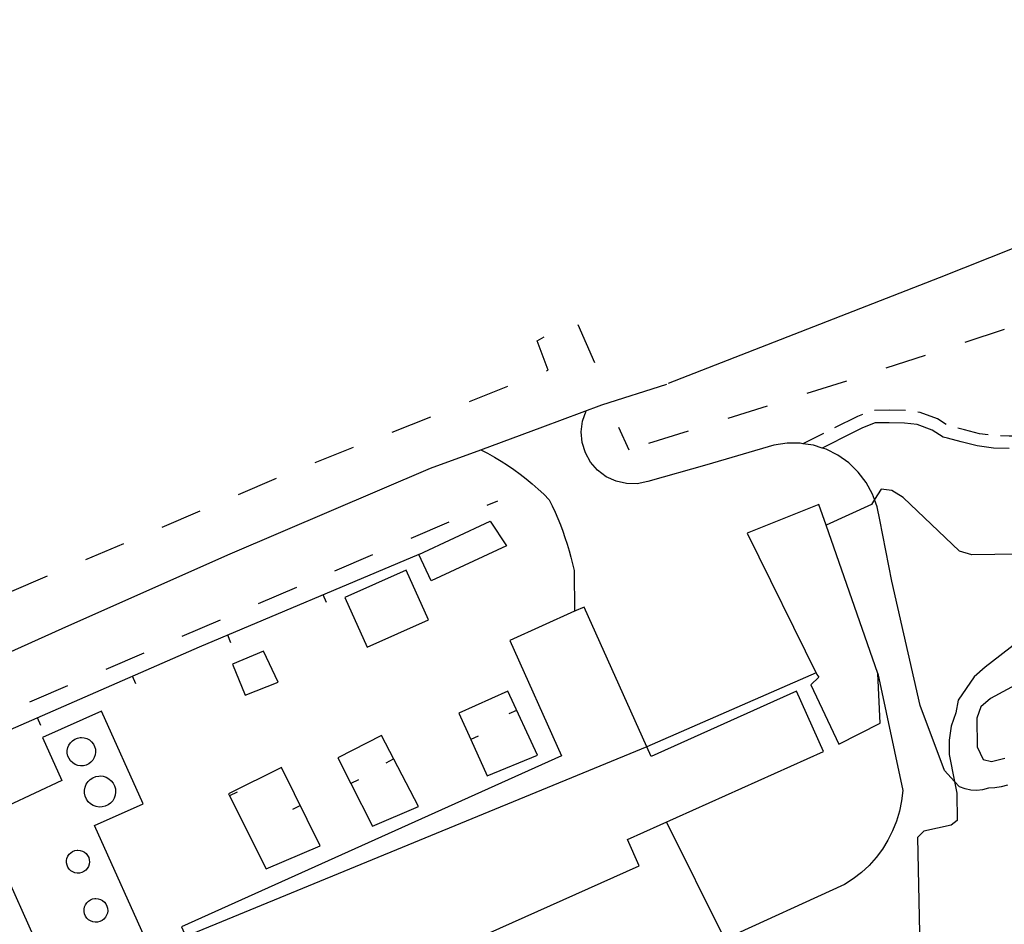
# Model space of a CAD drawing. Units: inches. Extents: x 678469 to 682154, y 4159232 to 4161589.
# Drawn here: x 680792 to 681029, y 4159541 to 4159759 of the extents above; entities that cross this region are included whole.
import ezdxf

# ---------------------------------------------------------------- set-up
doc = ezdxf.new("R2010")
doc.units = ezdxf.units.IN
doc.header["$MEASUREMENT"] = 0
doc.layers.add('Cartografia', color=7, linetype='Continuous')

# ---------------------------------------------------------------- blocks, each defined once
blk = doc.blocks.new('41')
at = {"layer": 'Cartografia', "color": 7, "linetype": 'Continuous'}
blk.add_lwpolyline([(680773.17, 4159599.33), (680803.44, 4159612.89), (680842.28, 4159630.2), (680890.55, 4159650.77), (680902.7, 4159655.26), (680917.67, 4159660.79), (680931.86, 4159666.03), (680947.57, 4159671.05)], dxfattribs=at)

msp = doc.modelspace()

# ---------------------------------------------------------------- linework, layer by layer
at = {"layer": 'Cartografia', "color": 7, "linetype": 'Continuous'}
for points in [[(681658.44, 4160056.8), (681603.34, 4160011.97), (681548.29, 4159967.95), (681483.82, 4159916.05), (681476.87, 4159910.72), (681469.79, 4159905.58), (681462.57, 4159900.64), (681455.23, 4159895.87), (681447.77, 4159891.3), (681440.2, 4159886.91), (681432.51, 4159882.74), (681424.71, 4159878.76), (681416.82, 4159874.99), (681408.82, 4159871.42), (681400.84, 4159868.1), (681362.06, 4159849.8), (681297.85, 4159820.23), (681229.07, 4159789.11), (681155.95, 4159756.3), (681085.18, 4159725.27), (681013.18, 4159696.65), (680947.86, 4159671.18)], [(680926.05, 4159685.38), (680930.08, 4159676.23)], [(681028.83, 4159684.22), (681019.33, 4159681.11)], [(680918.54, 4159674.23), (680918.95, 4159674.4), (680916.27, 4159681.49), (680917.99, 4159682.46)], [(681009.83, 4159677.99), (681000.32, 4159674.88)], [(680899.94, 4159666.88), (680909.24, 4159670.56)], [(680990.81, 4159671.79), (680981.28, 4159668.78)], [(680971.74, 4159665.77), (680962.21, 4159662.75)], [(680881.34, 4159659.52), (680890.64, 4159663.2)], [(681029.67, 4159574.46), (681028.14, 4159574.08), (681026.59, 4159573.84), (681025.02, 4159573.74), (681023.64, 4159573.35), (681022.23, 4159573.19), (681020.81, 4159573.25), (681019.41, 4159573.53), (681018.07, 4159574.02), (681016.9, 4159575.3), (681014.43, 4159577.98), (681008.62, 4159593.67), (681001.8, 4159623.6), (680998.85, 4159638.4), (680998.23, 4159641.53), (680997.6, 4159643.25), (680997.14, 4159644.53), (680995.61, 4159647.34), (680993.68, 4159649.88), (680991.37, 4159652.09), (680988.76, 4159653.93), (680985.9, 4159655.35), (680984.94, 4159655.66), (680982.85, 4159656.32), (680980.35, 4159656.71), (680979.7, 4159656.81), (680976.5, 4159656.81), (680973.35, 4159656.34), (680957.21, 4159651.61), (680942.95, 4159647.56), (680940.4, 4159647.06), (680937.81, 4159647.1), (680935.29, 4159647.67), (680932.94, 4159648.76), (680930.86, 4159650.32), (680929.16, 4159652.27), (680927.9, 4159654.54), (680927.14, 4159657.01), (680926.91, 4159659.59), (680927.22, 4159662.16), (680928.06, 4159664.62)], [(680994.73, 4159663.76), (680993.47, 4159663.27), (680987.97, 4159660.51)], [(681005.05, 4159664.67), (681001.14, 4159664.75), (680997.55, 4159664.7)], [(681014.85, 4159661.32), (681012.8, 4159662.66), (681008.57, 4159664.22), (681008.03, 4159664.28)], [(680935.9, 4159660.72), (680938.34, 4159655.22)], [(681030.01, 4159655.51), (681026.25, 4159655.63), (681022.32, 4159656.18), (681018.51, 4159657.12), (681015.19, 4159658), (681014.1, 4159658.24), (681011.45, 4159659.97), (681007.86, 4159661.29), (681004.85, 4159661.68), (681001.13, 4159661.75), (680997.71, 4159661.71), (680994.7, 4159660.53), (680992.25, 4159659.3), (680984.94, 4159655.66), (680984.94, 4159655.65)], [(681025.01, 4159658.82), (681022.88, 4159659.12), (681019.25, 4159660.02), (681017.69, 4159660.43)], [(680952.67, 4159659.74), (680943.13, 4159656.73)], [(680985.29, 4159659.17), (680980.35, 4159656.71), (680980.34, 4159656.7)], [(681035.48, 4159658.71), (681033.7, 4159658.49), (681030.06, 4159658.5), (681027.99, 4159658.56)], [(680862.75, 4159652.18), (680872.05, 4159655.85)], [(680902.7, 4159655.26), (680902.7, 4159655.26), (680904.35, 4159654.39), (680905.97, 4159653.47), (680907.57, 4159652.51), (680909.14, 4159651.5), (680910.68, 4159650.45), (680912.19, 4159649.35), (680913.66, 4159648.21), (680915.1, 4159647.02), (680916.51, 4159645.79), (680917.88, 4159644.52), (680919.21, 4159643.22), (680919.92, 4159641.73), (680920.61, 4159640.23), (680921.26, 4159638.71), (680921.87, 4159637.18), (680922.45, 4159635.63), (680922.99, 4159634.07), (680923.5, 4159632.5), (680923.97, 4159630.92), (680924.41, 4159629.33), (680924.8, 4159627.73), (680925.17, 4159626.12), (680925.27, 4159616.33), (680925.27, 4159616.32)], [(680844.28, 4159644.49), (680853.48, 4159648.42)], [(681032.09, 4159630.11), (681021.02, 4159629.92), (681018.07, 4159630.78), (681004.48, 4159643.72), (681001.74, 4159645.43), (680999.19, 4159645.77), (680997.6, 4159643.25), (680996.85, 4159642.05), (680985.93, 4159637.09), (680985.93, 4159637.08)], [(680904.27, 4159641.86), (680906.78, 4159642.94)], [(680998.37, 4159601.37), (680985.93, 4159637.09), (680984.2, 4159642.06), (680966.87, 4159635.12), (680983.69, 4159601.13), (680984.13, 4159600.46), (680982.24, 4159598.58), (680988.97, 4159584.31), (680998.92, 4159589.4), (680998.37, 4159601.37)], [(680825.89, 4159636.63), (680835.09, 4159640.56)], [(680885.89, 4159633.97), (680895.08, 4159637.91)], [(680887.78, 4159630.02), (680904.95, 4159638.01), (680908.88, 4159632.09), (680890.73, 4159623.68), (680887.78, 4159630.02)], [(680807.5, 4159628.77), (680816.7, 4159632.7)], [(680887.78, 4159630.02), (680834.86, 4159607.71), (680769.36, 4159579.13), (680750.08, 4159570.52), (680704.42, 4159550.15), (680695.37, 4159546.12), (680685.5, 4159530.67), (680692.26, 4159515.99), (680690.42, 4159514.33)], [(680867.52, 4159626.08), (680876.7, 4159630.02)], [(680789.11, 4159620.91), (680798.31, 4159624.84)], [(680884.71, 4159626.27), (680869.97, 4159619.69), (680875.31, 4159607.72), (680890.1, 4159614.3), (680884.71, 4159626.27)], [(680849.14, 4159618.19), (680858.33, 4159622.14)], [(680865.51, 4159618.46), (680864.74, 4159620.31)], [(680714.57, 4159446.98), (680814.54, 4159491.54), (680811.92, 4159497.4), (680940.89, 4159555.05), (680938.05, 4159561.38), (680985.28, 4159582.57), (680978.78, 4159597.05), (680943.77, 4159581.33), (680942.7, 4159583.69), (680942.7, 4159583.69), (680927.58, 4159617.36), (680925.27, 4159616.33), (680909.66, 4159609.3), (680922.16, 4159581.5), (680830.58, 4159540.33), (680831.6, 4159538.02), (680831.61, 4159538.02), (680839.42, 4159520.65), (680806.63, 4159505.92), (680798.34, 4159524.35), (680798.34, 4159524.35), (680797.75, 4159525.67), (680703.35, 4159483.22)], [(680830.76, 4159610.3), (680839.95, 4159614.25)], [(681038.05, 4159613.52), (681024.22, 4159602.91), (681021.63, 4159600.53), (681017.76, 4159594.93), (681017.22, 4159591.91), (681016.06, 4159588.64), (681015.6, 4159585.27), (681015.6, 4159581.87), (681016.9, 4159575.3), (681017.45, 4159572.52), (681017.49, 4159565.94), (681016.05, 4159564.8), (681009.48, 4159563.37), (681007.92, 4159561.81), (681008.4, 4159538.86)], [(680842.48, 4159608.74), (680841.71, 4159610.59)], [(680812.38, 4159602.41), (680821.57, 4159606.35)], [(680850.34, 4159606.69), (680842.82, 4159603.57), (680845.92, 4159596.09), (680853.89, 4159599.22), (680850.34, 4159606.69)], [(680983.49, 4159601.51), (680942.7, 4159583.69), (680942.7, 4159583.68), (680831.6, 4159538.02), (680823.21, 4159534.57), (680800.64, 4159525.3), (680798.34, 4159524.35), (680798.33, 4159524.35)], [(680998.37, 4159601.37), (681004.38, 4159573.15), (681004.1, 4159570.64), (681003.6, 4159568.17), (681002.88, 4159565.76), (681001.95, 4159563.42), (681000.82, 4159561.17), (680999.5, 4159559.02), (680997.99, 4159557.01), (680996.31, 4159555.13), (680994.47, 4159553.41), (680992.48, 4159551.86), (680990.37, 4159550.5), (680961.49, 4159537.31), (680947.46, 4159565.6)], [(681037.62, 4159601.82), (681025.55, 4159595.35), (681023.25, 4159593.35), (681022.27, 4159590.57), (681022.32, 4159583.69), (681023.81, 4159580.6), (681025.8, 4159580.18), (681029, 4159580.99)], [(680794.01, 4159594.52), (680795.18, 4159595.02), (680803.2, 4159598.46)], [(680819.55, 4159598.84), (680818.76, 4159600.68)], [(680900.29, 4159585.45), (680904.25, 4159576.69), (680916.33, 4159581.68), (680909.25, 4159597.13), (680897.42, 4159591.78), (680900.29, 4159585.45)], [(680800.64, 4159525.3), (680801.53, 4159523.33), (680823.77, 4159533.34), (680823.21, 4159534.57), (680809.64, 4159564.72), (680821.29, 4159569.96), (680811.25, 4159592.27), (680797.07, 4159585.89), (680801.71, 4159575.56), (680782.12, 4159566.45), (680800.64, 4159525.3)], [(680909.54, 4159591.68), (680911.36, 4159592.52)], [(680796.63, 4159588.84), (680795.84, 4159590.68)], [(680806.45, 4159585.93), (680807.13, 4159585.86), (680807.78, 4159585.66), (680808.38, 4159585.33), (680808.9, 4159584.89), (680809.33, 4159584.35), (680809.64, 4159583.74), (680809.82, 4159583.08), (680809.87, 4159582.4), (680809.78, 4159581.72), (680809.56, 4159581.08), (680809.21, 4159580.49), (680808.75, 4159579.98), (680808.21, 4159579.57), (680807.59, 4159579.28), (680806.92, 4159579.12), (680806.24, 4159579.09), (680805.57, 4159579.2), (680804.93, 4159579.44), (680804.35, 4159579.8), (680803.85, 4159580.27), (680803.46, 4159580.83), (680803.19, 4159581.46), (680803.04, 4159582.13), (680803.04, 4159582.81), (680803.17, 4159583.48), (680803.42, 4159584.11), (680803.81, 4159584.68), (680804.29, 4159585.16), (680804.86, 4159585.54), (680805.5, 4159585.79), (680806.17, 4159585.92), (680806.45, 4159585.93)], [(680871.41, 4159574.87), (680876.62, 4159564.57), (680887.67, 4159569.27), (680878.78, 4159586.38), (680868.28, 4159581.07), (680871.41, 4159574.87)], [(680902.1, 4159586.26), (680900.29, 4159585.45), (680900.28, 4159585.44)], [(680879.89, 4159579.86), (680881.67, 4159580.79)], [(680842.17, 4159571.9), (680850.98, 4159554.31), (680864, 4159559.8), (680854.63, 4159578.74), (680841.93, 4159572.39), (680842.17, 4159571.9)], [(680810.95, 4159576.66), (680811.69, 4159576.58), (680812.41, 4159576.36), (680813.06, 4159576), (680813.64, 4159575.52), (680814.1, 4159574.93), (680814.44, 4159574.26), (680814.64, 4159573.54), (680814.7, 4159572.79), (680814.6, 4159572.05), (680814.36, 4159571.34), (680813.98, 4159570.69), (680813.48, 4159570.14), (680812.88, 4159569.69), (680812.2, 4159569.37), (680811.47, 4159569.19), (680810.72, 4159569.16), (680809.98, 4159569.28), (680809.28, 4159569.54), (680808.64, 4159569.94), (680808.1, 4159570.46), (680807.67, 4159571.07), (680807.37, 4159571.76), (680807.22, 4159572.49), (680807.21, 4159573.24), (680807.35, 4159573.98), (680807.63, 4159574.67), (680808.05, 4159575.29), (680808.58, 4159575.82), (680809.21, 4159576.23), (680809.91, 4159576.51), (680810.64, 4159576.65), (680810.95, 4159576.66)], [(680873.19, 4159575.77), (680871.41, 4159574.87), (680871.41, 4159574.87)], [(680843.95, 4159572.79), (680842.17, 4159571.9), (680842.17, 4159571.9)], [(680857.38, 4159568.65), (680859.18, 4159569.54)], [(680805.62, 4159558.8), (680806.17, 4159558.74), (680806.69, 4159558.58), (680807.18, 4159558.31), (680807.6, 4159557.95), (680807.95, 4159557.52), (680808.2, 4159557.03), (680808.35, 4159556.49), (680808.38, 4159555.94), (680808.31, 4159555.39), (680808.13, 4159554.87), (680807.85, 4159554.39), (680807.48, 4159553.98), (680807.04, 4159553.65), (680806.54, 4159553.41), (680806, 4159553.28), (680805.45, 4159553.26), (680804.9, 4159553.35), (680804.39, 4159553.54), (680803.92, 4159553.84), (680803.52, 4159554.22), (680803.2, 4159554.67), (680802.98, 4159555.18), (680802.86, 4159555.72), (680802.86, 4159556.27), (680802.96, 4159556.82), (680803.17, 4159557.33), (680803.48, 4159557.79), (680803.87, 4159558.18), (680804.33, 4159558.48), (680804.85, 4159558.69), (680805.39, 4159558.79), (680805.62, 4159558.8)], [(680809.94, 4159547.16), (680810.5, 4159547.1), (680811.05, 4159546.93), (680811.55, 4159546.66), (680811.99, 4159546.29), (680812.34, 4159545.84), (680812.6, 4159545.33), (680812.75, 4159544.78), (680812.79, 4159544.21), (680812.72, 4159543.64), (680812.53, 4159543.1), (680812.25, 4159542.61), (680811.86, 4159542.18), (680811.41, 4159541.84), (680810.89, 4159541.6), (680810.34, 4159541.46), (680809.76, 4159541.44), (680809.2, 4159541.53), (680808.67, 4159541.73), (680808.18, 4159542.04), (680807.77, 4159542.43), (680807.44, 4159542.9), (680807.21, 4159543.42), (680807.09, 4159543.98), (680807.09, 4159544.55), (680807.19, 4159545.11), (680807.41, 4159545.64), (680807.73, 4159546.12), (680808.13, 4159546.52), (680808.61, 4159546.83), (680809.14, 4159547.04), (680809.7, 4159547.15), (680809.94, 4159547.16)]]:
    msp.add_lwpolyline(points, dxfattribs=at)

# ---------------------------------------------------------------- block references
at = {"layer": 'Cartografia'}
msp.add_blockref('41', (0, 0), dxfattribs=at)

doc.saveas('drawing.dxf')
